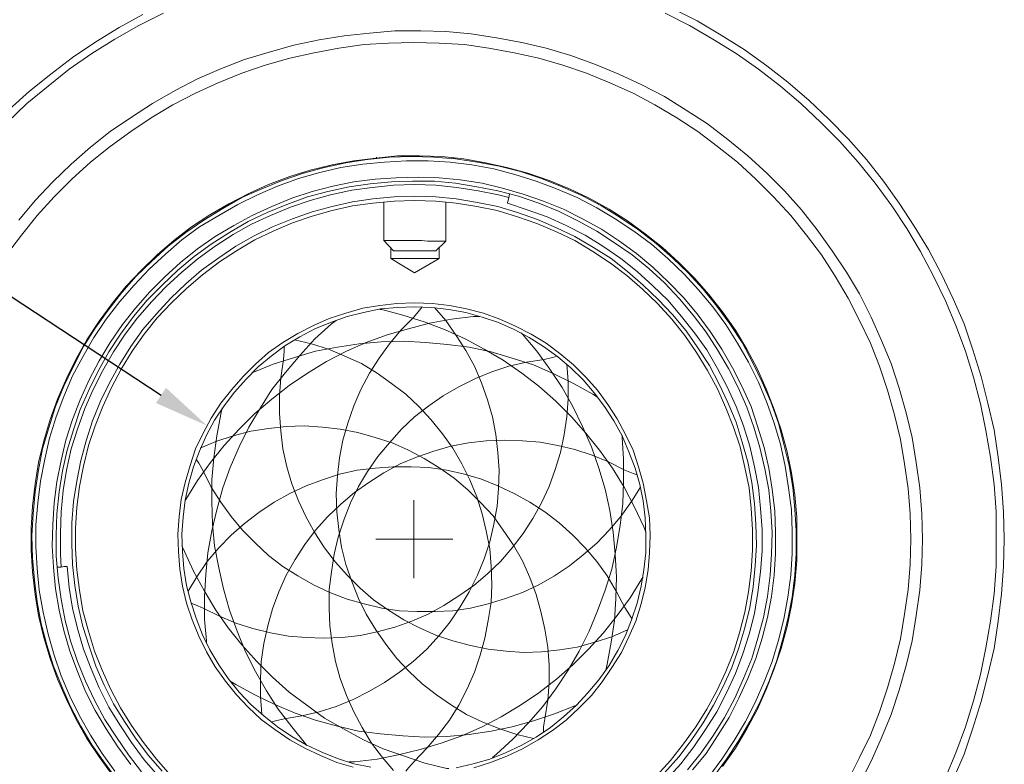
# Model space of a CAD drawing. Units: millimetres. Extents: x 12016 to 12313, y -7569 to -7359.
# Drawn here: x 12201 to 12272, y -7471 to -7417 of the extents above; entities that cross this region are included whole.
import ezdxf
from ezdxf import colors
from ezdxf.entities.mleader import LeaderData, LeaderLine
from ezdxf.math import Vec2, Vec3

# ---------------------------------------------------------------- set-up
doc = ezdxf.new("R2010")
doc.units = ezdxf.units.MM
doc.header["$LTSCALE"] = 10
doc.layers.add('7标注层', color=4, linetype='Continuous', lineweight=5)
doc.styles.add('TH-GBD2M', font='calibri.ttf', dxfattribs={"width": 0.8, "height": 2.5})

msp = doc.modelspace()

# ---------------------------------------------------------------- linework, layer by layer
at = {"color": 7, "lineweight": 0}
for points in [[(12210.94078, -7416.89862), (12209.15902, -7417.7895), (12207.42675, -7418.77937), (12205.74398, -7419.81873), (12204.11069, -7420.95708), (12202.5764, -7422.19441), (12201.04211, -7423.43175), (12199.6068, -7424.81756)], [(12267.66016, -7472.28168), (12268.40256, -7470.49992), (12269.09547, -7468.61918), (12269.68939, -7466.73843), (12270.18432, -7464.80819), (12270.58027, -7462.87795), (12270.92672, -7460.94771), (12271.17419, -7458.96797), (12271.32267, -7456.98824), (12271.32267, -7455.0085), (12271.32267, -7453.02877), (12271.17419, -7451.04904), (12270.92672, -7449.0693), (12270.58027, -7447.13906), (12270.18432, -7445.20882), (12269.68939, -7443.27858), (12269.09547, -7441.39783), (12268.40256, -7439.51708), (12267.66016, -7437.73532), (12266.76928, -7435.90407), (12265.8289, -7434.1718), (12264.83904, -7432.48903), (12263.75018, -7430.85575), (12262.56234, -7429.22247), (12261.32501, -7427.68817), (12259.98869, -7426.20337), (12258.60287, -7424.81756), (12257.16757, -7423.43175), (12255.68277, -7422.19441), (12254.09898, -7420.95708), (12252.4657, -7419.81873), (12250.78292, -7418.77937), (12249.10015, -7417.7895), (12247.31839, -7416.89862)], [(12247.86282, -7416.55217), (12249.64458, -7417.44305), (12251.37685, -7418.48241), (12253.05962, -7419.52177), (12254.6929, -7420.70961), (12256.22719, -7421.89745), (12257.76149, -7423.23377), (12259.1968, -7424.57009), (12260.58261, -7426.0054), (12261.91893, -7427.4902), (12263.15626, -7429.07399), (12264.29461, -7430.65777), (12265.38346, -7432.34055), (12266.42282, -7434.02332), (12267.3632, -7435.80508), (12268.20458, -7437.58684), (12268.99648, -7439.4181), (12269.63989, -7441.29884), (12270.23381, -7443.22909), (12270.72875, -7445.15933), (12271.17419, -7447.08957), (12271.47115, -7449.0693), (12271.71861, -7451.04904), (12271.86709, -7453.02877), (12271.91659, -7455.0085), (12271.86709, -7456.98824), (12271.71861, -7458.96797), (12271.47115, -7460.94771), (12271.17419, -7462.92744), (12270.72875, -7464.85768), (12270.23381, -7466.78792), (12269.63989, -7468.71816), (12268.99648, -7470.59891), (12268.20458, -7472.43016)], [(12199.75528, -7423.87719), (12201.24008, -7422.54087), (12202.77437, -7421.30353), (12204.35816, -7420.11569), (12206.04093, -7418.97734), (12207.72371, -7417.93798), (12209.45598, -7416.99761)], [(12200.44819, -7431.89511), (12201.63603, -7430.4598), (12202.92285, -7429.12348), (12204.25917, -7427.83665), (12205.64499, -7426.59932), (12207.0803, -7425.46097), (12208.61459, -7424.42161), (12210.14888, -7423.43175), (12211.78216, -7422.49137), (12213.41544, -7421.64999), (12215.14771, -7420.90758), (12216.83049, -7420.26417), (12218.61225, -7419.71974), (12220.39401, -7419.22481), (12222.22526, -7418.82886), (12224.05651, -7418.5319), (12225.88777, -7418.33393), (12227.71902, -7418.18545), (12229.59977, -7418.18545), (12231.43102, -7418.23494), (12233.26228, -7418.38342), (12235.09353, -7418.68038), (12236.92479, -7419.02684), (12238.70655, -7419.42278), (12240.48831, -7419.96721), (12242.27007, -7420.61062), (12243.95284, -7421.30353), (12245.63562, -7422.09543), (12247.2689, -7422.93681), (12248.85268, -7423.92668), (12250.38698, -7424.91655), (12251.87178, -7426.05489), (12253.30709, -7427.24273), (12254.6929, -7428.48007), (12255.97973, -7429.76689), (12257.21706, -7431.15271), (12258.35541, -7432.58801), (12259.44426, -7434.12231), (12260.48362, -7435.6566), (12261.424, -7437.24039), (12262.26538, -7438.92316), (12263.00778, -7440.60594), (12263.70069, -7442.28871), (12264.29461, -7444.07047), (12264.78954, -7445.85223), (12265.23498, -7447.63399), (12265.53194, -7449.46525), (12265.77941, -7451.2965), (12265.92789, -7453.17725), (12265.97738, -7455.0085), (12265.92789, -7456.83976), (12265.77941, -7458.7205), (12265.53194, -7460.55176), (12265.23498, -7462.38301), (12264.78954, -7464.16477), (12264.29461, -7465.94653), (12263.70069, -7467.7283), (12263.00778, -7469.41107), (12262.26538, -7471.09384), (12261.424, -7472.77662)], [(12260.58261, -7472.47966), (12261.424, -7470.84638), (12262.21589, -7469.2131), (12262.8593, -7467.53032), (12263.45322, -7465.79805), (12263.94816, -7464.01629), (12264.3936, -7462.23453), (12264.69056, -7460.45277), (12264.93802, -7458.67101), (12265.0865, -7456.83976), (12265.136, -7455.0085), (12265.0865, -7453.17725), (12264.93802, -7451.346), (12264.69056, -7449.56423), (12264.3936, -7447.78247), (12263.94816, -7446.00071), (12263.45322, -7444.21895), (12262.8593, -7442.48669), (12262.21589, -7440.80391), (12261.424, -7439.17063), (12260.58261, -7437.53735), (12259.64224, -7435.95356), (12258.65237, -7434.41927), (12257.56351, -7432.98396), (12256.42517, -7431.54865), (12255.18783, -7430.21233), (12253.90101, -7428.92551), (12252.56469, -7427.68817), (12251.12938, -7426.54983), (12249.69407, -7425.46097), (12248.15978, -7424.47111), (12246.57599, -7423.53073), (12244.9922, -7422.68935), (12243.30943, -7421.94694), (12241.62666, -7421.25404), (12239.89439, -7420.66012), (12238.16212, -7420.16518), (12236.38036, -7419.76924), (12234.54911, -7419.42278), (12232.76734, -7419.17532), (12230.93609, -7419.07633), (12229.10484, -7419.02684), (12227.27358, -7419.07633), (12225.49182, -7419.17532), (12223.66057, -7419.42278), (12221.87881, -7419.76924), (12220.09705, -7420.16518), (12218.31529, -7420.66012), (12216.63251, -7421.25404), (12214.90025, -7421.94694), (12213.26696, -7422.68935), (12211.63368, -7423.53073), (12210.0499, -7424.47111), (12208.5651, -7425.46097), (12207.0803, -7426.54983), (12205.64499, -7427.68817), (12204.30867, -7428.92551), (12203.02184, -7430.21233), (12201.78451, -7431.54865), (12200.64616, -7432.98396), (12199.55731, -7434.41927)], [(12251.47583, -7471.48979), (12252.41621, -7470.15347), (12253.25759, -7468.76766), (12253.99999, -7467.38184), (12254.64341, -7465.89704), (12255.23733, -7464.41224), (12255.73226, -7462.92744), (12256.1777, -7461.34365), (12256.47466, -7459.80936), (12256.72213, -7458.22557), (12256.87061, -7456.59229), (12256.87061, -7455.0085), (12256.87061, -7453.42472), (12256.72213, -7451.79144), (12256.47466, -7450.20765), (12256.1777, -7448.67335), (12255.73226, -7447.08957), (12255.23733, -7445.60477), (12254.64341, -7444.11997), (12253.99999, -7442.63517), (12253.25759, -7441.24935), (12252.41621, -7439.86354), (12251.47583, -7438.52722), (12250.48597, -7437.28988), (12249.4466, -7436.10204), (12248.30826, -7434.9637), (12247.12042, -7433.87484), (12245.88308, -7432.88498), (12244.59626, -7431.9446), (12243.25994, -7431.10321), (12241.82463, -7430.31132), (12240.38932, -7429.61841), (12238.90452, -7429.02449), (12237.37023, -7428.48007), (12235.83593, -7428.08412), (12234.30164, -7427.73767), (12232.71785, -7427.44071), (12231.13407, -7427.29223), (12229.50078, -7427.24273), (12227.917, -7427.24273), (12226.33321, -7427.39121), (12224.74942, -7427.58919), (12223.16563, -7427.88615), (12221.58185, -7428.28209), (12220.09705, -7428.72753), (12218.56275, -7429.32145), (12217.12745, -7429.96487), (12215.69214, -7430.70727), (12214.30632, -7431.49916), (12212.97, -7432.39004), (12211.68318, -7433.37991), (12210.49534, -7434.41927), (12209.35699, -7435.50812), (12208.21864, -7436.69596), (12207.22878, -7437.9333), (12206.2884, -7439.22012), (12205.39752, -7440.55645), (12204.60563, -7441.94226), (12203.91272, -7443.37757), (12203.26931, -7444.86237), (12202.72488, -7446.34717), (12202.27944, -7447.88146), (12201.88349, -7449.46525), (12201.63603, -7450.99954), (12201.43805, -7452.63282), (12201.33907, -7454.21661), (12201.33907, -7455.8004), (12201.43805, -7457.38418), (12201.63603, -7459.01747), (12201.88349, -7460.55176), (12202.27944, -7462.13555), (12202.72488, -7463.66984), (12203.26931, -7465.15464), (12203.91272, -7466.63944), (12204.60563, -7468.07475), (12205.39752, -7469.46056), (12206.2884, -7470.79688), (12207.22878, -7472.08371)], [(12207.62472, -7472.52915), (12206.68435, -7471.24232), (12205.74398, -7469.906), (12204.95208, -7468.56968), (12204.20968, -7467.13437), (12203.56627, -7465.69907), (12202.97235, -7464.21427), (12202.47741, -7462.67997), (12202.08147, -7461.14568), (12201.78451, -7459.56189), (12201.58653, -7457.9781), (12201.43805, -7456.39432), (12201.38856, -7454.76104), (12201.48755, -7453.17725), (12201.63603, -7451.59346), (12201.88349, -7450.00967), (12202.18045, -7448.47538), (12202.62589, -7446.94109), (12203.12083, -7445.40679), (12203.71475, -7443.92199), (12204.40766, -7442.48669), (12205.15005, -7441.05138), (12205.99144, -7439.71506), (12206.93182, -7438.42823), (12207.92168, -7437.1414), (12208.96104, -7435.95356), (12210.09939, -7434.86471), (12211.28723, -7433.77586), (12212.57406, -7432.78599), (12213.86088, -7431.89511), (12215.2467, -7431.05372), (12216.63251, -7430.26183), (12218.06782, -7429.61841), (12219.55262, -7429.02449), (12221.08691, -7428.48007), (12222.62121, -7428.08412), (12224.1555, -7427.73767), (12225.73929, -7427.4902), (12227.32308, -7427.34172), (12228.95636, -7427.29223), (12230.54014, -7427.34172), (12232.12393, -7427.44071), (12233.70772, -7427.68817), (12235.29151, -7427.98513), (12236.8258, -7428.38108), (12238.36009, -7428.87601), (12239.8449, -7429.46993), (12241.2802, -7430.11335), (12242.71551, -7430.85575), (12244.05183, -7431.69713), (12245.38815, -7432.58801), (12246.67498, -7433.57788), (12247.86282, -7434.61724), (12249.00116, -7435.7061), (12250.09002, -7436.89394), (12251.07989, -7438.13127), (12252.02026, -7439.4181), (12252.91114, -7440.75442), (12253.65354, -7442.18973), (12254.34645, -7443.62503), (12254.98986, -7445.06034), (12255.53429, -7446.59463), (12255.93023, -7448.12893), (12256.32618, -7449.66322), (12256.57365, -7451.24701), (12256.72213, -7452.8308), (12256.82111, -7454.41458), (12256.82111, -7456.04786), (12256.72213, -7457.63165), (12256.52415, -7459.21544), (12256.22719, -7460.79923), (12255.83125, -7462.33352), (12255.38581, -7463.86781), (12254.84138, -7465.35261), (12254.19797, -7466.83742), (12253.45557, -7468.22323), (12252.66367, -7469.60904), (12251.77279, -7470.94536), (12250.83242, -7472.23219)], [(12250.48597, -7472.23219), (12251.42634, -7470.94536), (12252.31722, -7469.60904), (12253.15861, -7468.22323), (12253.85151, -7466.83742), (12254.49493, -7465.35261), (12255.08885, -7463.86781), (12255.53429, -7462.33352), (12255.93023, -7460.79923), (12256.22719, -7459.21544), (12256.42517, -7457.63165), (12256.52415, -7456.04786), (12256.52415, -7454.46408), (12256.47466, -7452.88029), (12256.27669, -7451.2965), (12256.02922, -7449.71272), (12255.68277, -7448.12893), (12255.23733, -7446.59463), (12254.6929, -7445.10983), (12254.09898, -7443.62503), (12253.35658, -7442.18973), (12252.56469, -7440.80391), (12251.7233, -7439.46759), (12250.78292, -7438.18076), (12249.74356, -7436.94343), (12248.7042, -7435.80508), (12247.51636, -7434.66674), (12246.32852, -7433.62738), (12245.0417, -7432.687), (12243.70538, -7431.79612), (12242.36906, -7431.00423), (12240.93375, -7430.26183), (12239.44895, -7429.61841), (12237.96415, -7429.07399), (12236.42985, -7428.57905), (12234.89556, -7428.18311), (12233.31177, -7427.88615), (12231.72798, -7427.68817), (12230.1442, -7427.58919), (12228.56041, -7427.58919), (12226.97662, -7427.68817), (12225.39284, -7427.83665), (12223.80905, -7428.08412), (12222.27475, -7428.43057), (12220.74046, -7428.87601), (12219.20617, -7429.42044), (12217.77086, -7430.06385), (12216.33555, -7430.75676), (12214.94974, -7431.54865), (12213.56393, -7432.39004), (12212.2771, -7433.33042), (12211.08926, -7434.36978), (12209.90142, -7435.45863), (12208.81256, -7436.59698), (12207.7732, -7437.78482), (12206.78334, -7439.07164), (12205.89246, -7440.40796), (12205.10056, -7441.79378), (12204.35816, -7443.17959), (12203.71475, -7444.66439), (12203.17032, -7446.14919), (12202.67539, -7447.68349), (12202.32893, -7449.21778), (12202.03197, -7450.80157), (12201.834, -7452.38536), (12201.68552, -7453.96914), (12201.68552, -7455.55293), (12201.78451, -7457.13672), (12201.93299, -7458.7205), (12202.22995, -7460.30429), (12202.5764, -7461.88808), (12203.02184, -7463.42237), (12203.51677, -7464.90717), (12204.16019, -7466.39198), (12204.8531, -7467.82728), (12205.64499, -7469.2131), (12206.48637, -7470.54942), (12207.42675, -7471.83624)], [(12226.3827, -7427.34172), (12226.3827, -7427.44071)], [(12231.97545, -7427.44071), (12231.97545, -7427.39121)], [(12208.5651, -7471.34131), (12207.62472, -7470.05448), (12206.78334, -7468.76766), (12205.99144, -7467.43134), (12205.29854, -7466.04552), (12204.70461, -7464.61021), (12204.16019, -7463.12541), (12203.71475, -7461.64061), (12203.36829, -7460.15581), (12203.12083, -7458.62152), (12202.97235, -7457.03773), (12202.87336, -7455.50344), (12202.92285, -7453.96914), (12203.02184, -7452.38536), (12203.21981, -7450.85106), (12203.51677, -7449.31677), (12203.86323, -7447.83197), (12204.35816, -7446.34717), (12204.90259, -7444.91186), (12205.546, -7443.47655), (12206.2884, -7442.09074), (12207.0803, -7440.75442), (12207.97118, -7439.46759), (12208.91155, -7438.27975), (12209.95091, -7437.09191), (12211.03976, -7436.00306), (12212.17811, -7434.9637), (12213.41544, -7433.97383), (12214.70227, -7433.08295), (12216.03859, -7432.29106), (12217.37491, -7431.54865), (12218.81022, -7430.90524), (12220.24553, -7430.31132), (12221.73033, -7429.81639), (12223.21513, -7429.42044), (12224.74942, -7429.12348), (12226.28372, -7428.92551), (12227.81801, -7428.82652), (12229.4018, -7428.77703), (12230.93609, -7428.82652), (12232.47039, -7428.975), (12234.05417, -7429.22247), (12235.53897, -7429.56892), (12237.02377, -7430.01436), (12238.50857, -7430.50929), (12239.94388, -7431.10321), (12241.3297, -7431.79612), (12242.71551, -7432.53852), (12244.00234, -7433.4294), (12245.23967, -7434.32028), (12246.42751, -7435.31015), (12247.56586, -7436.399), (12248.65471, -7437.48786), (12249.64458, -7438.6757), (12250.58495, -7439.96252), (12251.42634, -7441.24935), (12252.21823, -7442.58567), (12252.91114, -7443.97149), (12253.55455, -7445.40679), (12254.04949, -7446.89159), (12254.49493, -7448.3764), (12254.84138, -7449.8612), (12255.08885, -7451.39549), (12255.28682, -7452.97928), (12255.33631, -7454.51357), (12255.33631, -7456.04786), (12255.23733, -7457.63165), (12255.03935, -7459.16595), (12254.74239, -7460.70024), (12254.34645, -7462.18504), (12253.90101, -7463.66984), (12253.30709, -7465.10515), (12252.66367, -7466.54045), (12251.97077, -7467.92627), (12251.12938, -7469.26259), (12250.28799, -7470.54942), (12249.29812, -7471.73726)], [(12248.95167, -7471.73726), (12249.94154, -7470.49992), (12250.83242, -7469.2131), (12251.62431, -7467.92627), (12252.36671, -7466.54045), (12253.01013, -7465.10515), (12253.60405, -7463.66984), (12254.04949, -7462.18504), (12254.44543, -7460.70024), (12254.74239, -7459.16595), (12254.94037, -7457.63165), (12255.03935, -7456.09736), (12255.08885, -7454.51357), (12254.98986, -7452.97928), (12254.84138, -7451.44498), (12254.54442, -7449.91069), (12254.19797, -7448.3764), (12253.75253, -7446.89159), (12253.25759, -7445.45629), (12252.61418, -7444.02098), (12251.92127, -7442.63517), (12251.12938, -7441.29884), (12250.28799, -7440.01202), (12249.34762, -7438.77468), (12248.35775, -7437.58684), (12247.2689, -7436.4485), (12246.13055, -7435.40914), (12244.94271, -7434.41927), (12243.65588, -7433.52839), (12242.36906, -7432.687), (12240.98324, -7431.9446), (12239.59743, -7431.25169), (12238.16212, -7430.65777), (12236.67732, -7430.16284), (12235.19252, -7429.76689), (12233.65823, -7429.46993), (12232.12393, -7429.22247), (12230.58964, -7429.07399), (12229.00585, -7429.07399), (12227.47156, -7429.12348), (12225.93726, -7429.27196), (12224.40297, -7429.46993), (12222.86868, -7429.81639), (12221.38387, -7430.21233), (12219.89907, -7430.75676), (12218.46377, -7431.35068), (12217.07795, -7431.99409), (12215.74163, -7432.78599), (12214.40531, -7433.62738), (12213.16798, -7434.51826), (12211.98014, -7435.50812), (12210.84179, -7436.59698), (12209.75294, -7437.68583), (12208.76307, -7438.87367), (12207.8227, -7440.1605), (12206.98131, -7441.44733), (12206.23891, -7442.78365), (12205.546, -7444.16946), (12204.90259, -7445.60477), (12204.40766, -7447.08957), (12203.96221, -7448.57437), (12203.61576, -7450.05917), (12203.36829, -7451.59346), (12203.21981, -7453.17725), (12203.17032, -7454.71154), (12203.17032, -7456.24584), (12203.3188, -7457.82962), (12203.51677, -7459.36392), (12203.81373, -7460.89821), (12204.20968, -7462.38301), (12204.70461, -7463.86781), (12205.29854, -7465.30312), (12205.94195, -7466.68893), (12206.68435, -7468.07475), (12207.52574, -7469.36158), (12208.41662, -7470.6484), (12209.35699, -7471.88574)], [(12229.15433, -7429.32145), (12227.62004, -7429.37095), (12226.08574, -7429.51943), (12224.60094, -7429.7174), (12223.06665, -7430.06385), (12221.58185, -7430.4598), (12220.14654, -7430.95474), (12218.71123, -7431.54865), (12217.32542, -7432.19207), (12215.9891, -7432.93447), (12214.70227, -7433.77586), (12213.46494, -7434.66674), (12212.2771, -7435.6566), (12211.13875, -7436.69596), (12210.09939, -7437.78482), (12209.06003, -7438.97266), (12208.16915, -7440.1605), (12207.32776, -7441.44733), (12206.53587, -7442.78365), (12205.84296, -7444.16946), (12205.24904, -7445.55527), (12204.70461, -7447.04007), (12204.25917, -7448.47538), (12203.91272, -7450.00967), (12203.66525, -7451.49448), (12203.51677, -7453.02877), (12203.46728, -7454.56306), (12203.46728, -7456.09736), (12203.51677, -7457.03773)], [(12235.98441, -7430.26183), (12235.24201, -7430.06385), (12233.75721, -7429.76689), (12232.22292, -7429.51943), (12230.68862, -7429.37095), (12229.15433, -7429.32145)], [(12210.84179, -7471.83624), (12209.85192, -7470.6979), (12208.96104, -7469.51006), (12208.11966, -7468.22323), (12207.32776, -7466.9364), (12206.63486, -7465.60008), (12206.04093, -7464.21427), (12205.546, -7462.77896), (12205.10056, -7461.34365), (12204.75411, -7459.85885), (12204.50664, -7458.37405), (12204.35816, -7456.83976), (12204.30867, -7455.35496), (12204.30867, -7453.82066), (12204.40766, -7452.28637), (12204.65512, -7450.80157), (12204.95208, -7449.31677), (12205.34803, -7447.88146), (12205.79347, -7446.44615), (12206.38739, -7445.01085), (12207.0308, -7443.67453), (12207.7732, -7442.33821), (12208.5651, -7441.05138), (12209.45598, -7439.81404), (12210.44584, -7438.6757), (12211.4852, -7437.53735), (12212.57406, -7436.49799), (12213.7124, -7435.50812), (12214.94974, -7434.61724), (12216.18707, -7433.77586), (12217.52339, -7433.03345), (12218.85971, -7432.39004), (12220.29502, -7431.79612), (12221.73033, -7431.30119), (12223.16563, -7430.90524), (12224.65044, -7430.55879), (12226.13524, -7430.36081), (12227.66953, -7430.21233), (12229.15433, -7430.16284), (12230.68862, -7430.21233), (12232.17343, -7430.36081), (12233.70772, -7430.60828), (12235.19252, -7430.90524), (12236.62783, -7431.35068), (12238.06313, -7431.84562), (12239.44895, -7432.43954), (12240.78527, -7433.08295), (12242.12159, -7433.87484), (12243.40842, -7434.66674), (12244.59626, -7435.60711), (12245.7346, -7436.59698), (12246.82346, -7437.63634), (12247.86282, -7438.72519), (12248.85268, -7439.91303), (12249.69407, -7441.15037), (12250.53546, -7442.43719), (12251.22836, -7443.77351), (12251.87178, -7445.10983), (12252.4657, -7446.54514), (12252.91114, -7447.98045), (12253.30709, -7449.41576), (12253.60405, -7450.90056), (12253.80202, -7452.43485), (12253.90101, -7453.91965), (12253.9505, -7455.45394), (12253.85151, -7456.93874), (12253.70303, -7458.47304), (12253.45557, -7459.95784), (12253.10911, -7461.44264), (12252.66367, -7462.87795), (12252.16874, -7464.31325), (12251.52533, -7465.69907), (12250.83242, -7467.03539), (12250.09002, -7468.32222), (12249.19914, -7469.60904), (12248.30826, -7470.79688), (12247.2689, -7471.93523)], [(12246.72447, -7472.1332), (12247.71434, -7471.04435), (12248.65471, -7469.85651), (12249.54559, -7468.61918), (12250.33748, -7467.33235), (12251.07989, -7465.99603), (12251.7233, -7464.61021), (12252.26773, -7463.2244), (12252.71317, -7461.78909), (12253.10911, -7460.30429), (12253.35658, -7458.81949), (12253.55455, -7457.33469), (12253.65354, -7455.8004), (12253.65354, -7454.3156), (12253.55455, -7452.7813), (12253.40607, -7451.2965), (12253.10911, -7449.8117), (12252.76266, -7448.3269), (12252.26773, -7446.89159), (12251.7233, -7445.50578), (12251.12938, -7444.11997), (12250.38698, -7442.78365), (12249.59509, -7441.49682), (12248.7537, -7440.25948), (12247.81332, -7439.07164), (12246.77396, -7437.9333), (12245.68511, -7436.89394), (12244.54676, -7435.90407), (12243.35892, -7435.01319), (12242.0721, -7434.1718), (12240.78527, -7433.37991), (12239.44895, -7432.7365), (12238.01364, -7432.14257), (12236.62783, -7431.64764), (12235.14303, -7431.2022), (12233.65823, -7430.90524), (12232.17343, -7430.65777), (12230.68862, -7430.50929), (12229.15433, -7430.4598), (12227.66953, -7430.50929), (12226.13524, -7430.65777), (12224.65044, -7430.85575), (12223.16563, -7431.2022), (12221.73033, -7431.59815), (12220.29502, -7432.09308), (12218.90921, -7432.687), (12217.57289, -7433.33042), (12216.23657, -7434.12231), (12214.99923, -7434.9142), (12213.7619, -7435.85458), (12212.62355, -7436.84444), (12211.5347, -7437.8838), (12210.49534, -7438.97266), (12209.55496, -7440.1605), (12208.66408, -7441.39783), (12207.87219, -7442.68466), (12207.17928, -7444.02098), (12206.53587, -7445.40679), (12205.99144, -7446.79261), (12205.49651, -7448.22791), (12205.15005, -7449.71272), (12204.8531, -7451.19752), (12204.65512, -7452.68232), (12204.55613, -7454.21661), (12204.55613, -7455.70141), (12204.65512, -7457.2357), (12204.8531, -7458.7205), (12205.10056, -7460.20531), (12205.49651, -7461.69011), (12205.94195, -7463.12541), (12206.48637, -7464.51123), (12207.12979, -7465.89704), (12207.8227, -7467.23336), (12208.61459, -7468.52019), (12209.50547, -7469.75752), (12210.44584, -7470.94536), (12211.43571, -7472.08371)], [(12236.03391, -7430.01436), (12235.98441, -7430.26183), (12235.93492, -7430.4598), (12235.88543, -7430.60828), (12235.88543, -7430.65777)], [(12226.92713, -7430.55879), (12226.92713, -7433.37991)], [(12231.43102, -7433.4294), (12231.43102, -7430.55879)], [(12235.88543, -7430.65777), (12237.32073, -7431.15271), (12238.75604, -7431.64764), (12240.14185, -7432.29106), (12241.52767, -7432.98396), (12242.8145, -7433.77586), (12244.10132, -7434.66674), (12245.28916, -7435.60711), (12246.42751, -7436.64647), (12247.51636, -7437.68583), (12248.50623, -7438.87367), (12249.4466, -7440.06151), (12250.33748, -7441.29884), (12251.12938, -7442.63517), (12251.82229, -7443.97149), (12252.4657, -7445.40679), (12253.01013, -7446.79261), (12253.45557, -7448.27741), (12253.80202, -7449.76221), (12254.09898, -7451.24701), (12254.24746, -7452.7813), (12254.34645, -7454.3156), (12254.34645, -7455.84989), (12254.24746, -7457.38418), (12254.04949, -7458.86898), (12253.80202, -7460.40328), (12253.40607, -7461.88808), (12252.96063, -7463.32339), (12252.41621, -7464.75869), (12251.77279, -7466.14451), (12251.07989, -7467.53032), (12250.2385, -7468.81715), (12249.39711, -7470.05448), (12248.45674, -7471.29182), (12247.41738, -7472.43016)], [(12226.92713, -7433.37991), (12227.62004, -7434.12231)], [(12226.92713, -7433.37991), (12226.97662, -7433.37991), (12227.07561, -7433.37991), (12227.27358, -7433.37991), (12227.57054, -7433.37991), (12227.917, -7433.37991), (12228.31294, -7433.37991), (12228.75838, -7433.37991), (12229.20382, -7433.37991), (12229.64926, -7433.37991), (12230.0947, -7433.4294), (12230.49065, -7433.4294), (12230.8371, -7433.4294), (12231.08457, -7433.4294)], [(12227.42206, -7433.87484), (12227.42206, -7434.66674)], [(12230.68862, -7434.12231), (12231.43102, -7433.4294)], [(12230.93609, -7434.66674), (12230.93609, -7433.87484)], [(12231.08457, -7433.4294), (12231.28254, -7433.4294), (12231.38153, -7433.4294), (12231.43102, -7433.4294)], [(12230.93609, -7434.66674), (12230.8866, -7434.66674), (12230.73812, -7434.66674), (12230.49065, -7434.66674), (12230.1442, -7434.66674), (12229.79774, -7434.66674), (12229.3523, -7434.66674), (12228.95636, -7434.66674), (12228.56041, -7434.66674), (12228.16446, -7434.66674), (12227.8675, -7434.66674), (12227.62004, -7434.66674), (12227.47156, -7434.66674), (12227.42206, -7434.66674)], [(12227.42206, -7434.66674), (12229.15433, -7435.7061)], [(12230.49065, -7434.12231), (12230.24318, -7434.12231), (12229.94622, -7434.12231), (12229.59977, -7434.12231), (12229.20382, -7434.12231), (12228.80788, -7434.12231), (12228.46142, -7434.12231), (12228.16446, -7434.12231), (12227.8675, -7434.12231), (12227.71902, -7434.12231), (12227.62004, -7434.12231)], [(12229.15433, -7435.7061), (12230.93609, -7434.66674)], [(12230.68862, -7434.12231), (12230.63913, -7434.12231), (12230.49065, -7434.12231)], [(12224.69993, -7471.53928), (12223.51209, -7471.19283), (12222.32425, -7470.6979), (12221.1859, -7470.15347), (12220.09705, -7469.55955), (12219.00819, -7468.81715), (12218.01833, -7468.07475), (12217.07795, -7467.18387), (12216.23657, -7466.29299), (12215.44467, -7465.30312), (12214.70227, -7464.26376), (12214.05886, -7463.17491), (12213.51443, -7462.03656), (12213.0195, -7460.84872), (12212.62355, -7459.66088), (12212.32659, -7458.42354), (12212.12862, -7457.18621), (12212.02963, -7455.89938), (12211.98014, -7454.66205), (12212.07912, -7453.37522), (12212.2276, -7452.13789), (12212.52456, -7450.90056), (12212.87102, -7449.66322), (12213.26696, -7448.47538), (12213.81139, -7447.33703), (12214.40531, -7446.24818), (12215.09822, -7445.15933), (12215.89011, -7444.16946), (12216.7315, -7443.22909), (12217.62238, -7442.33821), (12218.56275, -7441.49682), (12219.60211, -7440.75442), (12220.69097, -7440.11101), (12221.82931, -7439.51708), (12222.96766, -7439.02215), (12224.1555, -7438.6262), (12225.39284, -7438.27975), (12226.63017, -7438.08178), (12227.8675, -7437.9333), (12229.15433, -7437.8838), (12230.44116, -7437.9333), (12231.67849, -7438.08178), (12232.91583, -7438.32924), (12234.15316, -7438.6262), (12235.341, -7439.07164), (12236.47935, -7439.56658), (12237.61769, -7440.1605), (12238.70655, -7440.80391), (12239.69641, -7441.54631), (12240.68628, -7442.3877), (12241.57716, -7443.27858), (12242.41855, -7444.21895), (12243.16095, -7445.25831), (12243.85386, -7446.29767), (12244.44778, -7447.43602), (12244.9922, -7448.57437), (12245.38815, -7449.76221), (12245.7346, -7450.95005), (12245.98207, -7452.23688), (12246.18004, -7453.47421), (12246.22954, -7454.71154), (12246.18004, -7455.99837), (12246.08106, -7457.2357), (12245.88308, -7458.52253), (12245.58612, -7459.71037), (12245.19018, -7460.94771), (12244.69524, -7462.08605), (12244.15082, -7463.2244), (12243.45791, -7464.31325), (12242.765, -7465.35261), (12241.97311, -7466.34248), (12241.08223, -7467.23336), (12240.14185, -7468.12424), (12239.15199, -7468.86664), (12238.11263, -7469.55955), (12236.97428, -7470.20296), (12235.83593, -7470.74739), (12234.64809, -7471.19283), (12233.46025, -7471.58878)], [(12232.17343, -7471.58878), (12233.41076, -7471.29182), (12234.5986, -7470.94536), (12235.73695, -7470.49992), (12236.87529, -7469.9555), (12237.96415, -7469.36158), (12239.00351, -7468.66867), (12239.94388, -7467.87678), (12240.88426, -7467.03539), (12241.72564, -7466.14451), (12242.51754, -7465.20413), (12243.25994, -7464.16477), (12243.90335, -7463.07592), (12244.44778, -7461.98707), (12244.89322, -7460.84872), (12245.28916, -7459.66088), (12245.58612, -7458.42354), (12245.7841, -7457.2357), (12245.93258, -7455.99837), (12245.93258, -7454.71154), (12245.88308, -7453.47421), (12245.7346, -7452.23688), (12245.48714, -7451.04904), (12245.14068, -7449.8612), (12244.69524, -7448.67335), (12244.20031, -7447.53501), (12243.60639, -7446.44615), (12242.91348, -7445.40679), (12242.17108, -7444.41693), (12241.37919, -7443.47655), (12240.48831, -7442.58567), (12239.54793, -7441.79378), (12238.50857, -7441.05138), (12237.46921, -7440.40796), (12236.38036, -7439.81404), (12235.24201, -7439.31911), (12234.05417, -7438.92316), (12232.86633, -7438.57671), (12231.629, -7438.37874), (12230.39166, -7438.23026), (12229.15433, -7438.18076), (12227.917, -7438.23026), (12226.67966, -7438.32924), (12225.44233, -7438.57671), (12224.25449, -7438.87367), (12223.06665, -7439.31911), (12221.9283, -7439.76455), (12220.83945, -7440.35847), (12219.75059, -7441.00189), (12218.76073, -7441.74428), (12217.82035, -7442.53618), (12216.92947, -7443.42706), (12216.08809, -7444.36743), (12215.34569, -7445.3573), (12214.65278, -7446.39666), (12214.05886, -7447.48551), (12213.56393, -7448.62386), (12213.11849, -7449.76221), (12212.77203, -7450.95005), (12212.52456, -7452.18738), (12212.37608, -7453.42472), (12212.2771, -7454.66205), (12212.32659, -7455.89938), (12212.42558, -7457.13672), (12212.62355, -7458.37405), (12212.92051, -7459.56189), (12213.31646, -7460.74973), (12213.7619, -7461.93757), (12214.30632, -7463.02643), (12214.94974, -7464.11528), (12215.64265, -7465.10515), (12216.43454, -7466.09501), (12217.27593, -7466.98589), (12218.2163, -7467.82728), (12219.20617, -7468.61918), (12220.24553, -7469.31208), (12221.28489, -7469.906), (12222.42324, -7470.45043), (12223.56158, -7470.89587), (12224.74942, -7471.29182), (12225.98676, -7471.53928)], [(12230.58964, -7438.23026), (12231.43102, -7439.17063), (12232.17343, -7440.25948), (12232.86633, -7441.34834), (12233.50975, -7442.48669), (12234.00468, -7443.67453), (12234.45012, -7444.91186), (12234.79657, -7446.14919), (12235.04404, -7447.43602), (12235.19252, -7448.72285), (12235.29151, -7450.00967), (12235.24201, -7451.346), (12235.14303, -7452.63282), (12234.89556, -7453.91965), (12234.5986, -7455.20648), (12234.20265, -7456.44381), (12233.70772, -7457.63165), (12233.1138, -7458.81949), (12232.47039, -7459.90835), (12231.72798, -7460.9972), (12230.93609, -7461.98707), (12230.04521, -7462.97693), (12229.05534, -7463.86781), (12228.06548, -7464.65971), (12226.97662, -7465.40211), (12225.83828, -7466.04552), (12224.69993, -7466.63944), (12223.46259, -7467.13437), (12222.22526, -7467.53032), (12220.98793, -7467.82728), (12219.7011, -7468.02525)], [(12229.10484, -7438.92316), (12229.50078, -7438.42823), (12229.69876, -7438.18076)], [(12233.8562, -7438.87367), (12233.41076, -7438.87367), (12231.82697, -7439.07164), (12230.24318, -7439.3686), (12228.70889, -7439.76455), (12227.1746, -7440.20999), (12225.6403, -7440.75442), (12224.205, -7441.39783), (12222.76969, -7442.14023), (12221.38387, -7442.98162), (12220.04755, -7443.8725), (12218.81022, -7444.86237), (12217.57289, -7445.90173), (12216.43454, -7447.04007), (12215.34569, -7448.22791), (12214.35582, -7449.46525), (12213.41544, -7450.75208), (12212.57406, -7452.13789), (12212.52456, -7452.23688)], [(12237.76617, -7469.46056), (12236.57833, -7469.1636), (12235.341, -7468.76766), (12234.10367, -7468.27272), (12232.91583, -7467.7283), (12231.82697, -7467.03539), (12230.73812, -7466.29299), (12229.69876, -7465.50109), (12228.75838, -7464.61021), (12227.8675, -7463.66984), (12227.07561, -7462.63048), (12226.33321, -7461.59112), (12225.6403, -7460.45277), (12225.09588, -7459.31442), (12224.60094, -7458.07709), (12224.1555, -7456.83976), (12223.85854, -7455.60242), (12223.66057, -7454.3156), (12223.51209, -7453.02877), (12223.46259, -7451.69245), (12223.56158, -7450.40562), (12223.71006, -7449.11879), (12223.95753, -7447.83197), (12224.30398, -7446.59463), (12224.74942, -7445.3573), (12225.24436, -7444.16946), (12225.88777, -7442.98162), (12226.58068, -7441.89277), (12227.32308, -7440.8534), (12228.16446, -7439.86354), (12229.10484, -7438.92316)], [(12245.93258, -7454.51357), (12245.7841, -7454.11762), (12245.09119, -7452.68232), (12244.34879, -7451.24701), (12243.5074, -7449.8612), (12242.56703, -7448.57437), (12241.57716, -7447.33703), (12240.5378, -7446.14919), (12239.39945, -7445.01085), (12238.16212, -7443.92199), (12236.92479, -7442.98162), (12235.58847, -7442.04125), (12234.20265, -7441.24935), (12232.81684, -7440.50695), (12231.33204, -7439.81404), (12229.84724, -7439.26962), (12228.31294, -7438.77468), (12226.77865, -7438.37874), (12226.63017, -7438.37874)], [(12223.46259, -7439.17063), (12223.11614, -7439.4181), (12221.9283, -7440.50695), (12220.83945, -7441.69479), (12219.80009, -7442.93213), (12218.81022, -7444.16946), (12217.96883, -7445.50578), (12217.12745, -7446.89159), (12216.43454, -7448.3269), (12215.79113, -7449.8117), (12215.2467, -7451.2965), (12214.80126, -7452.88029), (12214.45481, -7454.41458), (12214.15785, -7455.99837), (12214.00937, -7457.58216), (12213.91038, -7459.16595), (12213.91038, -7460.79923), (12214.05886, -7462.38301), (12214.05886, -7462.53149)], [(12243.01247, -7464.51123), (12243.11146, -7464.06579), (12243.40842, -7462.482), (12243.65588, -7460.89821), (12243.75487, -7459.31442), (12243.80436, -7457.73064), (12243.70538, -7456.09736), (12243.5569, -7454.51357), (12243.30943, -7452.92978), (12242.96298, -7451.39549), (12242.51754, -7449.8612), (12241.97311, -7448.3269), (12241.3297, -7446.8421), (12240.63679, -7445.40679), (12239.8449, -7444.02098), (12238.95401, -7442.68466), (12238.01364, -7441.39783), (12236.97428, -7440.1605), (12236.87529, -7440.06151)], [(12242.41855, -7444.71389), (12242.0721, -7444.51591), (12240.68628, -7443.72402), (12239.25097, -7443.03111), (12237.76617, -7442.3877), (12236.23188, -7441.89277), (12234.69759, -7441.44733), (12233.1138, -7441.10087), (12231.53001, -7440.9029), (12229.94622, -7440.75442), (12228.36244, -7440.65543), (12226.72916, -7440.70493), (12225.14537, -7440.8534), (12223.56158, -7441.10087), (12221.97779, -7441.39783), (12220.4435, -7441.84327), (12218.90921, -7442.33821), (12217.42441, -7442.93213), (12217.32542, -7442.98162)], [(12219.65161, -7441.99175), (12219.7011, -7441.39783), (12219.7011, -7441.05138)], [(12220.4435, -7440.55645), (12221.68083, -7440.8534), (12222.91817, -7441.24935), (12224.10601, -7441.74428), (12225.29385, -7442.28871), (12226.4322, -7442.98162), (12227.47156, -7443.72402), (12228.51092, -7444.51591), (12229.45129, -7445.40679), (12230.34217, -7446.34717), (12231.18356, -7447.38653), (12231.92596, -7448.42589), (12232.56937, -7449.56423), (12233.16329, -7450.70258), (12233.65823, -7451.93992), (12234.05417, -7453.17725), (12234.35113, -7454.41458), (12234.5986, -7455.70141), (12234.69759, -7456.98824), (12234.74708, -7458.32456), (12234.69759, -7459.61139), (12234.49961, -7460.89821), (12234.25215, -7462.18504), (12233.90569, -7463.42237), (12233.50975, -7464.65971), (12232.96532, -7465.84755), (12232.3714, -7467.03539), (12231.67849, -7468.12424), (12230.8866, -7469.1636), (12230.04521, -7470.15347), (12229.15433, -7471.09384)], [(12238.55807, -7441.99175), (12239.15199, -7441.84327), (12239.49844, -7441.74428)], [(12240.19135, -7442.33821), (12240.29034, -7443.57554), (12240.29034, -7444.86237), (12240.19135, -7446.14919), (12239.99337, -7447.43602), (12239.74591, -7448.72285), (12239.34996, -7449.96018), (12238.90452, -7451.19752), (12238.36009, -7452.38536), (12237.71668, -7453.5237), (12237.02377, -7454.61256), (12236.23188, -7455.65192), (12235.39049, -7456.64178), (12234.45012, -7457.53266), (12233.46025, -7458.37405), (12232.3714, -7459.11645), (12231.28254, -7459.80936), (12230.1442, -7460.45277), (12228.95636, -7460.94771), (12227.71902, -7461.39315), (12226.4322, -7461.7396), (12225.19486, -7461.98707), (12223.90804, -7462.13555), (12222.57171, -7462.18504), (12221.28489, -7462.13555), (12219.99806, -7462.03656), (12218.71123, -7461.78909), (12217.42441, -7461.49213), (12216.18707, -7461.09619), (12214.99923, -7460.60125), (12213.81139, -7460.00733)], [(12244.59626, -7461.59112), (12243.45791, -7462.08605), (12242.22058, -7462.482), (12240.93375, -7462.82845), (12239.69641, -7463.02643), (12238.36009, -7463.17491), (12237.07327, -7463.2244), (12235.78644, -7463.12541), (12234.49961, -7462.97693), (12233.21278, -7462.72947), (12231.92596, -7462.38301), (12230.73812, -7461.98707), (12229.50078, -7461.44264), (12228.36244, -7460.84872), (12227.27358, -7460.15581), (12226.18473, -7459.41341), (12225.19486, -7458.57203), (12224.25449, -7457.63165), (12223.4131, -7456.69128), (12222.62121, -7455.65192), (12221.9283, -7454.56306), (12221.28489, -7453.42472), (12220.74046, -7452.23688), (12220.24553, -7450.99954), (12219.89907, -7449.76221), (12219.60211, -7448.47538), (12219.45363, -7447.18855), (12219.35465, -7445.90173), (12219.35465, -7444.6149), (12219.45363, -7443.32807), (12219.65161, -7441.99175)], [(12227.62004, -7471.78675), (12226.82814, -7470.84638), (12226.03625, -7469.80702), (12225.34334, -7468.66867), (12224.74942, -7467.53032), (12224.205, -7466.34248), (12223.75956, -7465.10515), (12223.4131, -7463.86781), (12223.16563, -7462.58099), (12223.01715, -7461.29416), (12222.96766, -7460.00733), (12222.96766, -7458.67101), (12223.11614, -7457.38418), (12223.31412, -7456.09736), (12223.61107, -7454.86002), (12224.05651, -7453.5732), (12224.50195, -7452.38536), (12225.09588, -7451.19752), (12225.73929, -7450.10866), (12226.48169, -7449.01981), (12227.32308, -7448.02994), (12228.21396, -7447.04007), (12229.15433, -7446.14919), (12230.19369, -7445.3573), (12231.23305, -7444.6149), (12232.3714, -7443.97149), (12233.55924, -7443.37757), (12234.74708, -7442.88263), (12235.98441, -7442.48669), (12237.27124, -7442.18973), (12238.55807, -7441.99175)], [(12215.19721, -7445.50578), (12215.09822, -7445.95122), (12214.80126, -7447.53501), (12214.60329, -7449.11879), (12214.45481, -7450.70258), (12214.45481, -7452.28637), (12214.5043, -7453.91965), (12214.65278, -7455.50344), (12214.94974, -7457.08722), (12215.29619, -7458.62152), (12215.74163, -7460.15581), (12216.28606, -7461.69011), (12216.87998, -7463.17491), (12217.62238, -7464.61021), (12218.41427, -7465.99603), (12219.25566, -7467.33235), (12220.24553, -7468.61918), (12221.23539, -7469.85651), (12221.33438, -7469.9555)], [(12213.61342, -7448.42589), (12214.75176, -7447.93096), (12215.9891, -7447.53501), (12217.27593, -7447.18855), (12218.56275, -7446.99058), (12219.84958, -7446.8421), (12221.13641, -7446.79261), (12222.47273, -7446.89159), (12223.75956, -7447.04007), (12225.04638, -7447.28754), (12226.28372, -7447.63399), (12227.52105, -7448.02994), (12228.70889, -7448.57437), (12229.84724, -7449.16829), (12230.98558, -7449.8612), (12232.02495, -7450.6036), (12233.01481, -7451.44498), (12233.95519, -7452.38536), (12234.84607, -7453.32573), (12235.58847, -7454.36509), (12236.33087, -7455.45394), (12236.97428, -7456.59229), (12237.51871, -7457.78013), (12237.96415, -7459.01747), (12238.3106, -7460.2548), (12238.60756, -7461.54163), (12238.80553, -7462.82845), (12238.90452, -7464.11528), (12238.90452, -7465.40211), (12238.80553, -7466.68893), (12238.60756, -7468.02525)], [(12234.79657, -7470.84638), (12235.09353, -7470.59891), (12236.28137, -7469.51006), (12237.41972, -7468.32222), (12238.45908, -7467.13437), (12239.39945, -7465.84755), (12240.29034, -7464.51123), (12241.08223, -7463.12541), (12241.82463, -7461.69011), (12242.41855, -7460.20531), (12242.96298, -7458.7205), (12243.45791, -7457.18621), (12243.80436, -7455.60242), (12244.05183, -7454.01864), (12244.2498, -7452.43485), (12244.2993, -7450.85106), (12244.2993, -7449.21778), (12244.20031, -7447.63399), (12244.20031, -7447.48551)], [(12218.06782, -7467.6788), (12217.96883, -7466.44147), (12217.96883, -7465.15464), (12218.01833, -7463.86781), (12218.2163, -7462.58099), (12218.51326, -7461.29416), (12218.85971, -7460.05683), (12219.30515, -7458.81949), (12219.84958, -7457.63165), (12220.49299, -7456.4933), (12221.1859, -7455.40445), (12221.97779, -7454.36509), (12222.86868, -7453.37522), (12223.80905, -7452.48434), (12224.79892, -7451.64296), (12225.83828, -7450.90056), (12226.92713, -7450.20765), (12228.11497, -7449.56423), (12229.30281, -7449.0693), (12230.54014, -7448.62386), (12231.77748, -7448.27741), (12233.06431, -7448.02994), (12234.35113, -7447.88146), (12235.63796, -7447.83197), (12236.97428, -7447.88146), (12238.26111, -7447.98045), (12239.54793, -7448.22791), (12240.78527, -7448.52487), (12242.0226, -7448.92082), (12243.21044, -7449.41576), (12244.39828, -7450.00967)], [(12212.72254, -7458.77), (12213.36595, -7457.73064), (12214.10835, -7456.64178), (12214.94974, -7455.65192), (12215.84062, -7454.71154), (12216.83049, -7453.87016), (12217.86985, -7453.07826), (12218.9587, -7452.33586), (12220.09705, -7451.69245), (12221.28489, -7451.14802), (12222.47273, -7450.70258), (12223.71006, -7450.30664), (12224.99689, -7450.00967), (12226.28372, -7449.8612), (12227.57054, -7449.76221), (12228.90686, -7449.76221), (12230.19369, -7449.8117), (12231.48052, -7450.00967), (12232.76734, -7450.30664), (12234.00468, -7450.65309), (12235.19252, -7451.14802), (12236.38036, -7451.69245), (12237.51871, -7452.33586), (12238.60756, -7453.02877), (12239.64692, -7453.82066), (12240.63679, -7454.71154), (12241.52767, -7455.65192), (12242.36906, -7456.64178), (12243.11146, -7457.68115), (12243.80436, -7458.81949), (12244.39828, -7459.95784)], [(12213.81139, -7450.05917), (12213.51443, -7449.51474), (12213.31646, -7449.21778)], [(12245.53663, -7451.24701), (12244.89322, -7452.28637), (12244.10132, -7453.37522), (12243.25994, -7454.36509), (12242.36906, -7455.30546), (12241.37919, -7456.14685), (12240.38932, -7456.93874), (12239.30047, -7457.68115), (12238.16212, -7458.32456), (12236.97428, -7458.86898), (12235.73695, -7459.31442), (12234.49961, -7459.71037), (12233.21278, -7460.00733), (12231.92596, -7460.20531), (12230.63913, -7460.2548), (12229.3523, -7460.2548), (12228.06548, -7460.20531), (12226.77865, -7460.00733), (12225.49182, -7459.71037), (12224.25449, -7459.36392), (12223.01715, -7458.86898), (12221.82931, -7458.32456), (12220.69097, -7457.68115), (12219.60211, -7456.98824), (12218.56275, -7456.19634), (12217.62238, -7455.30546), (12216.68201, -7454.36509), (12215.84062, -7453.37522), (12215.09822, -7452.33586), (12214.40531, -7451.24701), (12213.81139, -7450.05917)], [(12244.39828, -7450.00967), (12244.9922, -7450.25714), (12245.28916, -7450.35613)], [(12229.10484, -7455.0085), (12229.10484, -7452.18738)], [(12229.10484, -7455.0085), (12226.33321, -7455.0085)], [(12229.10484, -7455.0085), (12229.10484, -7457.82962)], [(12229.10484, -7455.0085), (12231.92596, -7455.0085)], [(12212.2771, -7455.50344), (12212.47507, -7455.89938), (12213.11849, -7457.33469), (12213.91038, -7458.77), (12214.75176, -7460.15581), (12215.64265, -7461.44264), (12216.63251, -7462.67997), (12217.72137, -7463.86781), (12218.85971, -7465.00616), (12220.04755, -7466.09501), (12221.33438, -7467.03539), (12222.62121, -7467.97576), (12224.00702, -7468.76766), (12225.44233, -7469.55955), (12226.87764, -7470.20296), (12228.41193, -7470.74739), (12229.89673, -7471.24232), (12231.48052, -7471.63827), (12231.629, -7471.63827)], [(12203.21981, -7457.03773), (12203.51677, -7457.03773), (12203.71475, -7456.98824), (12203.86323, -7456.98824), (12203.91272, -7456.98824), (12203.96221, -7456.98824)], [(12210.54483, -7472.1332), (12209.55496, -7470.99486), (12208.61459, -7469.75752), (12207.7732, -7468.47069), (12206.98131, -7467.18387), (12206.2884, -7465.79805), (12205.69448, -7464.41224), (12205.15005, -7462.97693), (12204.70461, -7461.49213), (12204.35816, -7460.00733), (12204.11069, -7458.52253), (12203.96221, -7456.98824)], [(12224.40297, -7471.14334), (12224.79892, -7471.14334), (12226.4322, -7470.94536), (12227.96649, -7470.6484), (12229.55028, -7470.25246), (12231.08457, -7469.80702), (12232.56937, -7469.26259), (12234.05417, -7468.61918), (12235.43999, -7467.87678), (12236.8258, -7467.03539), (12238.16212, -7466.14451), (12239.44895, -7465.15464), (12240.63679, -7464.11528), (12241.77514, -7462.97693), (12242.86399, -7461.78909), (12243.85386, -7460.55176), (12244.79423, -7459.26493), (12245.63562, -7457.87912), (12245.7346, -7457.78013)], [(12213.81139, -7460.00733), (12213.26696, -7459.75986), (12212.92051, -7459.66088)], [(12244.39828, -7459.95784), (12244.74474, -7460.50227), (12244.94271, -7460.79923)], [(12215.79113, -7465.30312), (12216.18707, -7465.55059), (12217.57289, -7466.29299), (12219.00819, -7466.98589), (12220.49299, -7467.62931), (12221.97779, -7468.12424), (12223.56158, -7468.56968), (12225.09588, -7468.91614), (12226.67966, -7469.11411), (12228.31294, -7469.26259), (12229.89673, -7469.36158), (12231.48052, -7469.31208), (12233.1138, -7469.1636), (12234.69759, -7468.91614), (12236.23188, -7468.61918), (12237.76617, -7468.17374), (12239.30047, -7467.6788), (12240.78527, -7467.08488), (12240.93375, -7467.03539)], [(12219.7011, -7468.02525), (12219.05769, -7468.17374), (12218.76073, -7468.27272)], [(12238.60756, -7468.02525), (12238.50857, -7468.61918), (12238.50857, -7468.96563)], [(12229.15433, -7471.09384), (12228.70889, -7471.58878), (12228.51092, -7471.83624)]]:
    msp.add_lwpolyline(points, dxfattribs=at)

# ---------------------------------------------------------------- leaders
at = {"layer": '7标注层'}
ml = msp.add_multileader_mtext('Standard', dxfattribs=at)
ml.set_content('{\\fSimHei|b0|i0|c134|p49;\\C3;孔径范围1.0-12.0}', color=256, style='TH-GBD2M')
ml.set_leader_properties()
ml.build(insert=Vec2(0, 0))
ctx = ml.context
ctx.base_point, ctx.char_height, ctx.plane_origin = Vec3(12147.69858, -7425.97801), 2.5, Vec3(12214.10835, -7446.79261)
ctx.text_align_type = 2
notes = []
notes.append((ctx, [(0, (1, 1, 0), (12182.44015, -7425.97801), (-1, 0), 8, [(0, [(12214.10835, -7446.79261)], 0, [])])]))
ctx.mtext.insert, ctx.mtext.alignment, ctx.mtext.flow_direction = Vec3(12172.44015, -7424.55245), 3, 5
for ctx, leaders in notes:
    for number, flags, end, landing, length, lines in leaders:
        leader = LeaderData()
        leader.index, (leader.has_last_leader_line, leader.has_dogleg_vector, leader.attachment_direction) = number, flags
        leader.last_leader_point, leader.dogleg_vector, leader.dogleg_length = Vec3(end), Vec3(landing), length
        for number, points, colour, breaks in lines:
            line = LeaderLine()
            line.index, line.vertices, line.color, line.breaks = number, Vec3.list(points), colors.encode_raw_color(colour), breaks
            leader.lines.append(line)
        ctx.leaders.append(leader)

doc.saveas('drawing.dxf')
